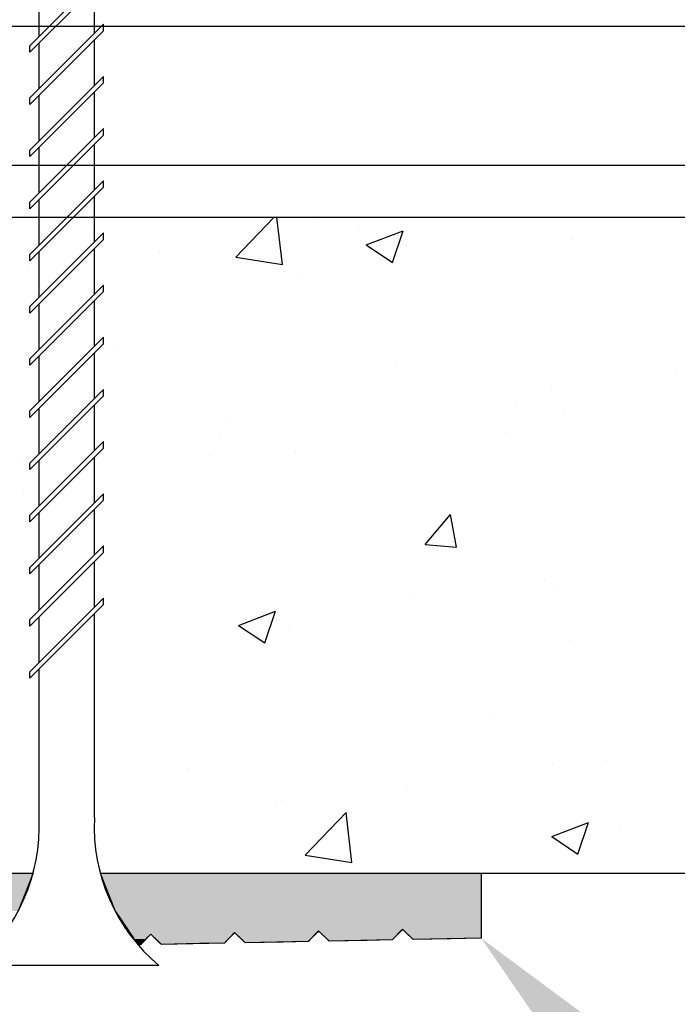
# Model space of a CAD drawing. Extents: x 138 to 193.6, y 86.6 to 117.4.
# Drawn here: x 143.7 to 144.4, y 95.7 to 96.7 of the extents above; entities that cross this region are included whole.
import ezdxf

# ---------------------------------------------------------------- set-up
doc = ezdxf.new("R2010")
doc.units = 0
doc.header["$PDMODE"] = 3
doc.layers.get('0').update_dxf_attribs({"linetype": 'CONTINUOUS'})
doc.layers.get('DEFPOINTS').update_dxf_attribs({"color": 252, "linetype": 'CONTINUOUS'})
for name, color, linetype in [('DETAIL', 1, 'CONTINUOUS'), ('DIM', 1, 'CONTINUOUS'), ('GRID', 2, 'CONTINUOUS'), ('HATCH', 2, 'CONTINUOUS')]:
    doc.layers.add(name, color=color, linetype=linetype)
doc.styles.add('STD', font='txt')
doc.dimstyles.get("Standard").update_dxf_attribs({"dimtxt": 0.18, "dimasz": 0.18, "dimexe": 0.18, "dimexo": 0.0625, "dimgap": 0.09, "dimtad": 0, "dimtih": 1, "dimtoh": 1, "dimzin": 0, "dimcen": 0.09, "dimazin": 3, "dimtfac": 1, "dimtofl": 0, "dimtmove": 0, "dimatfit": 3})

# ---------------------------------------------------------------- blocks, each defined once
blk = doc.blocks.new('*X142')
at = {"color": 0}
for p, q in [((143.95358, 96.42368), (143.98998, 96.46162)), ((143.99804, 96.41678), (143.99283, 96.46162)), ((144.02921, 96.46009), (144.02921, 96.46009)), ((144.07022, 96.45317), (144.07022, 96.45317)), ((144.07801, 96.43546), (144.11302, 96.4489)), ((144.10289, 96.41869), (144.11302, 96.4489)), ((144.27345, 96.44067), (144.27345, 96.44067)), ((143.88085, 96.42824), (143.88085, 96.42824)), ((144.07801, 96.43546), (144.10288, 96.41869)), ((143.95358, 96.42368), (143.99804, 96.41678)), ((143.75568, 96.41176), (143.75568, 96.41176)), ((144.01673, 96.40546), (144.01673, 96.40546)), ((143.75704, 96.36797), (143.75704, 96.36797)), ((143.8385, 96.335), (143.8385, 96.335)), ((144.10541, 96.32372), (144.10541, 96.32372)), ((144.37232, 96.31244), (144.37232, 96.31244)), ((144.25446, 96.29754), (144.25446, 96.29754)), ((144.22017, 96.28511), (144.22017, 96.28511)), ((144.26737, 96.27422), (144.26737, 96.27422)), ((143.94392, 96.26783), (143.94392, 96.26783)), ((143.93868, 96.25596), (143.93868, 96.25596)), ((144.21083, 96.25656), (144.21083, 96.25656)), ((143.74931, 96.23103), (143.74931, 96.23103)), ((143.92857, 96.23506), (143.92857, 96.23506)), ((144.01065, 96.23901), (144.01065, 96.23901)), ((143.75096, 96.20153), (143.75096, 96.20153)), ((144.13413, 96.14997), (144.15823, 96.17869)), ((144.16402, 96.14735), (144.15823, 96.17869)), ((144.13413, 96.14997), (144.16402, 96.14735)), ((144.24809, 96.11681), (144.24809, 96.11681)), ((144.12292, 96.10033), (144.12292, 96.10033)), ((144.26129, 96.10777), (144.26129, 96.10777)), ((143.95636, 96.07289), (143.99137, 96.08633)), ((143.98123, 96.05611), (143.99137, 96.08633)), ((143.95636, 96.07289), (143.98123, 96.05611)), ((144.00457, 96.07257), (144.00457, 96.07257)), ((144.00593, 96.06956), (144.00593, 96.06956)), ((144.27285, 96.05829), (144.27285, 96.05829)), ((144.19952, 95.98678), (144.19952, 95.98678)), ((144.25521, 95.94132), (144.25521, 95.94132)), ((144.30592, 95.94453), (144.30592, 95.94453)), ((143.90793, 95.93673), (143.90793, 95.93673)), ((144.11656, 95.9196), (144.11656, 95.9196)), ((143.99139, 95.90313), (143.99139, 95.90313)), ((143.99849, 95.90612), (143.99849, 95.90612)), ((144.01987, 95.85386), (144.05881, 95.89445)), ((144.06433, 95.84697), (144.05881, 95.89445)), ((144.25481, 95.87158), (144.28982, 95.88502)), ((144.27968, 95.8548), (144.28982, 95.88502)), ((144.31933, 95.877), (144.31933, 95.877)), ((144.25481, 95.87158), (144.27968, 95.8548)), ((144.01987, 95.85386), (144.06433, 95.84697))]:
    blk.add_line(p, q, dxfattribs=at)
blk = doc.blocks.new('*U143')
at = {"layer": 'HATCH', "linetype": 'CONTINUOUS'}
for p, q in [((143.38758, 95.83662), (143.76056, 95.83662)), ((143.76056, 95.83662), (143.74624, 95.80049)), ((143.82461, 95.83662), (144.18758, 95.83662)), ((143.82461, 95.83662), (143.83873, 95.80049)), ((144.18758, 95.83662), (144.18758, 95.80049)), ((143.83873, 95.80049), (143.83968, 95.79909)), ((143.83968, 95.79909), (143.85049, 95.7832)), ((144.18758, 95.80049), (144.18758, 95.79909)), ((144.18758, 95.79909), (144.18758, 95.7832)), ((143.85049, 95.7832), (143.85152, 95.78168)), ((143.85152, 95.78168), (143.85255, 95.78016)), ((143.85255, 95.78016), (143.85359, 95.77864)), ((143.95258, 95.78016), (143.95112, 95.77864)), ((143.95258, 95.78016), (143.95416, 95.77864)), ((144.03112, 95.78016), (144.02965, 95.77864)), ((144.03258, 95.78168), (144.03112, 95.78016)), ((144.03258, 95.78168), (144.03416, 95.78016)), ((144.03416, 95.78016), (144.03574, 95.77864)), ((144.10965, 95.78016), (144.10819, 95.77864)), ((144.11112, 95.78168), (144.10965, 95.78016)), ((144.11258, 95.7832), (144.11112, 95.78168)), ((144.11258, 95.7832), (144.11416, 95.78168)), ((144.11416, 95.78168), (144.11574, 95.78016)), ((144.11574, 95.78016), (144.11732, 95.77864)), ((144.18758, 95.7832), (144.18758, 95.78168)), ((144.18758, 95.78168), (144.18758, 95.78016)), ((144.18758, 95.78016), (144.18758, 95.77864)), ((143.85359, 95.77864), (143.85565, 95.77559)), ((143.85565, 95.77559), (143.85632, 95.77462)), ((143.85632, 95.77462), (143.85669, 95.77407)), ((143.85669, 95.77407), (143.85715, 95.77339)), ((143.85715, 95.77339), (143.85741, 95.77301)), ((143.85741, 95.77301), (143.85772, 95.77255)), ((143.85772, 95.77255), (143.85819, 95.77187)), ((143.85819, 95.77187), (143.85844, 95.77149)), ((143.85844, 95.77149), (143.85876, 95.77103)), ((143.85876, 95.77103), (143.85922, 95.77035)), ((143.86526, 95.77103), (143.8646, 95.77035)), ((143.8657, 95.77149), (143.86526, 95.77103)), ((143.86607, 95.77187), (143.8657, 95.77149)), ((143.86672, 95.77255), (143.86607, 95.77187)), ((143.86717, 95.77301), (143.86672, 95.77255)), ((143.86753, 95.77339), (143.86717, 95.77301)), ((143.86819, 95.77407), (143.86753, 95.77339)), ((143.86872, 95.77462), (143.86819, 95.77407)), ((143.86965, 95.77559), (143.86872, 95.77462)), ((143.87574, 95.77559), (143.87675, 95.77462)), ((143.87675, 95.77462), (143.87732, 95.77407)), ((143.87732, 95.77407), (143.87803, 95.77339)), ((143.87803, 95.77339), (143.87843, 95.77301)), ((143.87843, 95.77301), (143.8789, 95.77255)), ((143.8789, 95.77255), (143.87961, 95.77187)), ((143.87961, 95.77187), (143.88, 95.77149)), ((143.88, 95.77149), (143.88048, 95.77103)), ((143.88048, 95.77103), (143.88119, 95.77035)), ((143.9438, 95.77103), (143.94314, 95.77035)), ((143.94424, 95.77149), (143.9438, 95.77103)), ((143.9446, 95.77187), (143.94424, 95.77149)), ((143.94526, 95.77255), (143.9446, 95.77187)), ((143.9457, 95.77301), (143.94526, 95.77255)), ((143.94607, 95.77339), (143.9457, 95.77301)), ((143.94672, 95.77407), (143.94607, 95.77339)), ((143.94725, 95.77462), (143.94672, 95.77407)), ((143.94819, 95.77559), (143.94725, 95.77462)), ((143.95112, 95.77864), (143.94819, 95.77559)), ((143.95416, 95.77864), (143.95732, 95.77559)), ((143.95732, 95.77559), (143.95833, 95.77462)), ((143.95833, 95.77462), (143.9589, 95.77407)), ((143.9589, 95.77407), (143.95961, 95.77339)), ((143.95961, 95.77339), (143.96, 95.77301)), ((143.96, 95.77301), (143.96048, 95.77255)), ((143.96048, 95.77255), (143.96119, 95.77187)), ((143.96119, 95.77187), (143.96158, 95.77149)), ((143.96158, 95.77149), (143.96206, 95.77103)), ((143.96277, 95.77035), (143.96206, 95.77103)), ((143.99873, 95.77103), (143.96277, 95.77035)), ((144.02277, 95.77149), (143.99873, 95.77103)), ((144.02314, 95.77187), (144.02277, 95.77149)), ((144.0238, 95.77255), (144.02314, 95.77187)), ((144.02424, 95.77301), (144.0238, 95.77255)), ((144.0246, 95.77339), (144.02424, 95.77301)), ((144.02526, 95.77407), (144.0246, 95.77339)), ((144.02579, 95.77462), (144.02526, 95.77407)), ((144.02672, 95.77559), (144.02579, 95.77462)), ((144.02965, 95.77864), (144.02672, 95.77559)), ((144.03574, 95.77864), (144.0389, 95.77559)), ((144.0389, 95.77559), (144.03991, 95.77462)), ((144.03991, 95.77462), (144.04048, 95.77407)), ((144.04048, 95.77407), (144.04119, 95.77339)), ((144.04119, 95.77339), (144.04158, 95.77301)), ((144.04158, 95.77301), (144.04206, 95.77255)), ((144.04277, 95.77187), (144.04206, 95.77255)), ((144.07873, 95.77255), (144.04277, 95.77187)), ((144.10277, 95.77301), (144.07873, 95.77255)), ((144.10314, 95.77339), (144.10277, 95.77301)), ((144.1038, 95.77407), (144.10314, 95.77339)), ((144.10432, 95.77462), (144.1038, 95.77407)), ((144.10526, 95.77559), (144.10432, 95.77462)), ((144.10819, 95.77864), (144.10526, 95.77559)), ((144.11732, 95.77864), (144.12048, 95.77559)), ((144.12048, 95.77559), (144.12149, 95.77462)), ((144.12149, 95.77462), (144.12206, 95.77407)), ((144.12277, 95.77339), (144.12206, 95.77407)), ((144.15873, 95.77407), (144.12277, 95.77339)), ((144.18758, 95.77462), (144.15873, 95.77407)), ((144.18758, 95.77864), (144.18758, 95.77559)), ((144.18758, 95.77559), (144.18758, 95.77462)), ((143.85922, 95.77035), (143.85948, 95.76997)), ((143.85948, 95.76997), (143.85979, 95.76951)), ((143.85979, 95.76951), (143.86025, 95.76883)), ((143.86025, 95.76883), (143.86051, 95.76845)), ((143.86054, 95.76841), (143.86051, 95.76845)), ((143.86277, 95.76845), (143.86054, 95.76841)), ((143.86314, 95.76883), (143.86277, 95.76845)), ((143.8638, 95.76951), (143.86314, 95.76883)), ((143.86424, 95.76997), (143.8638, 95.76951)), ((143.8646, 95.77035), (143.86424, 95.76997)), ((143.88119, 95.77035), (143.88158, 95.76997)), ((143.88158, 95.76997), (143.88206, 95.76951)), ((143.88277, 95.76883), (143.88206, 95.76951)), ((143.91873, 95.76951), (143.88277, 95.76883)), ((143.94277, 95.76997), (143.91873, 95.76951)), ((143.94314, 95.77035), (143.94277, 95.76997))]:
    blk.add_line(p, q, dxfattribs=at)
at = {"layer": 'HATCH', "linetype": 'CONTINUOUS', "extrusion": (0, 0, -1)}
for points in [[(-143.09058, 95.83662), (-143.76056, 95.83662), (-143.74624, 95.80049)], [(-143.82461, 95.83662), (-144.18758, 95.83662), (-144.18758, 95.80049)], [(-143.83873, 95.80049), (-144.18758, 95.80049), (-144.18758, 95.79909)], [(-143.83968, 95.79909), (-144.18758, 95.79909), (-144.18758, 95.7832)], [(-143.85049, 95.7832), (-144.11258, 95.7832), (-144.11112, 95.78168)], [(-143.85152, 95.78168), (-144.03258, 95.78168), (-144.03112, 95.78016)], [(-143.85255, 95.78016), (-143.95258, 95.78016), (-143.95112, 95.77864)], [(-143.95258, 95.78016), (-144.03112, 95.78016), (-144.02965, 95.77864)], [(-144.03258, 95.78168), (-144.11112, 95.78168), (-144.10965, 95.78016)], [(-144.03416, 95.78016), (-144.10965, 95.78016), (-144.10819, 95.77864)], [(-144.11258, 95.7832), (-144.18758, 95.7832), (-144.18758, 95.78168)], [(-144.11416, 95.78168), (-144.18758, 95.78168), (-144.18758, 95.78016)], [(-144.11574, 95.78016), (-144.18758, 95.78016), (-144.18758, 95.77864)], [(-143.85359, 95.77864), (-143.87258, 95.77864), (-143.86965, 95.77559)], [(-143.85565, 95.77559), (-143.86965, 95.77559), (-143.86872, 95.77462)], [(-143.85632, 95.77462), (-143.86872, 95.77462), (-143.86819, 95.77407)], [(-143.85669, 95.77407), (-143.86819, 95.77407), (-143.86753, 95.77339)], [(-143.85715, 95.77339), (-143.86753, 95.77339), (-143.86717, 95.77301)], [(-143.85741, 95.77301), (-143.86717, 95.77301), (-143.86672, 95.77255)], [(-143.85772, 95.77255), (-143.86672, 95.77255), (-143.86607, 95.77187)], [(-143.85819, 95.77187), (-143.86607, 95.77187), (-143.8657, 95.77149)], [(-143.85844, 95.77149), (-143.8657, 95.77149), (-143.86526, 95.77103)], [(-143.85876, 95.77103), (-143.86526, 95.77103), (-143.8646, 95.77035)], [(-143.87258, 95.77864), (-143.95112, 95.77864), (-143.94819, 95.77559)], [(-143.87574, 95.77559), (-143.94819, 95.77559), (-143.94725, 95.77462)], [(-143.87675, 95.77462), (-143.94725, 95.77462), (-143.94672, 95.77407)], [(-143.87732, 95.77407), (-143.94672, 95.77407), (-143.94607, 95.77339)], [(-143.87803, 95.77339), (-143.94607, 95.77339), (-143.9457, 95.77301)], [(-143.87843, 95.77301), (-143.9457, 95.77301), (-143.94526, 95.77255)], [(-143.8789, 95.77255), (-143.94526, 95.77255), (-143.9446, 95.77187)], [(-143.87961, 95.77187), (-143.9446, 95.77187), (-143.94424, 95.77149)], [(-143.88, 95.77149), (-143.94424, 95.77149), (-143.9438, 95.77103)], [(-143.88048, 95.77103), (-143.9438, 95.77103), (-143.94314, 95.77035)], [(-143.95416, 95.77864), (-144.02965, 95.77864), (-144.02672, 95.77559)], [(-143.95732, 95.77559), (-144.02672, 95.77559), (-144.02579, 95.77462)], [(-143.95833, 95.77462), (-144.02579, 95.77462), (-144.02526, 95.77407)], [(-143.9589, 95.77407), (-144.02526, 95.77407), (-144.0246, 95.77339)], [(-143.95961, 95.77339), (-144.0246, 95.77339), (-144.02424, 95.77301)], [(-143.96, 95.77301), (-144.02424, 95.77301), (-144.0238, 95.77255)], [(-143.96048, 95.77255), (-144.0238, 95.77255), (-144.02314, 95.77187)], [(-143.96119, 95.77187), (-144.02314, 95.77187), (-144.02277, 95.77149)], [(-143.96158, 95.77149), (-144.02277, 95.77149), (-143.99873, 95.77103)], [(-143.96206, 95.77103), (-143.99873, 95.77103), (-143.96277, 95.77035)], [(-144.03574, 95.77864), (-144.10819, 95.77864), (-144.10526, 95.77559)], [(-144.0389, 95.77559), (-144.10526, 95.77559), (-144.10432, 95.77462)], [(-144.03991, 95.77462), (-144.10432, 95.77462), (-144.1038, 95.77407)], [(-144.04048, 95.77407), (-144.1038, 95.77407), (-144.10314, 95.77339)], [(-144.04119, 95.77339), (-144.10314, 95.77339), (-144.10277, 95.77301)], [(-144.04158, 95.77301), (-144.10277, 95.77301), (-144.07873, 95.77255)], [(-144.04206, 95.77255), (-144.07873, 95.77255), (-144.04277, 95.77187)], [(-144.11732, 95.77864), (-144.18758, 95.77864), (-144.18758, 95.77559)], [(-144.12048, 95.77559), (-144.18758, 95.77559), (-144.18758, 95.77462)], [(-144.12149, 95.77462), (-144.18758, 95.77462), (-144.15873, 95.77407)], [(-144.12206, 95.77407), (-144.15873, 95.77407), (-144.12277, 95.77339)], [(-143.85922, 95.77035), (-143.8646, 95.77035), (-143.86424, 95.76997)], [(-143.85948, 95.76997), (-143.86424, 95.76997), (-143.8638, 95.76951)], [(-143.85979, 95.76951), (-143.8638, 95.76951), (-143.86314, 95.76883)], [(-143.86025, 95.76883), (-143.86314, 95.76883), (-143.86277, 95.76845)], [(-143.86051, 95.76845), (-143.86277, 95.76845), (-143.86054, 95.76841)], [(-143.88119, 95.77035), (-143.94314, 95.77035), (-143.94277, 95.76997)], [(-143.88158, 95.76997), (-143.94277, 95.76997), (-143.91873, 95.76951)], [(-143.88206, 95.76951), (-143.91873, 95.76951), (-143.88277, 95.76883)]]:
    blk.add_solid(points, dxfattribs=at)
at = {"layer": 'HATCH', "linetype": 'CONTINUOUS'}
for points in [[(143.38758, 95.83662), (143.38758, 95.83662), (143.76056, 95.83662)], [(143.82461, 95.83662), (143.82461, 95.83662), (144.18758, 95.83662)], [(143.82461, 95.83662), (143.83873, 95.80049), (144.18758, 95.80049)], [(143.83873, 95.80049), (143.83968, 95.79909), (144.18758, 95.79909)], [(143.83968, 95.79909), (143.85049, 95.7832), (144.18758, 95.7832)], [(143.85049, 95.7832), (143.85152, 95.78168), (144.11112, 95.78168)], [(143.85152, 95.78168), (143.85255, 95.78016), (144.03112, 95.78016)], [(143.85255, 95.78016), (143.85359, 95.77864), (143.95112, 95.77864)], [(143.95258, 95.78016), (143.95416, 95.77864), (144.02965, 95.77864)], [(144.03258, 95.78168), (144.03416, 95.78016), (144.10965, 95.78016)], [(144.03416, 95.78016), (144.03574, 95.77864), (144.10819, 95.77864)], [(144.11258, 95.7832), (144.11416, 95.78168), (144.18758, 95.78168)], [(144.11416, 95.78168), (144.11574, 95.78016), (144.18758, 95.78016)], [(144.11574, 95.78016), (144.11732, 95.77864), (144.18758, 95.77864)], [(143.85359, 95.77864), (143.85565, 95.77559), (143.86965, 95.77559)], [(143.85565, 95.77559), (143.85632, 95.77462), (143.86872, 95.77462)], [(143.85632, 95.77462), (143.85669, 95.77407), (143.86819, 95.77407)], [(143.85669, 95.77407), (143.85715, 95.77339), (143.86753, 95.77339)], [(143.85715, 95.77339), (143.85741, 95.77301), (143.86717, 95.77301)], [(143.85741, 95.77301), (143.85772, 95.77255), (143.86672, 95.77255)], [(143.85772, 95.77255), (143.85819, 95.77187), (143.86607, 95.77187)], [(143.85819, 95.77187), (143.85844, 95.77149), (143.8657, 95.77149)], [(143.85844, 95.77149), (143.85876, 95.77103), (143.86526, 95.77103)], [(143.85876, 95.77103), (143.85922, 95.77035), (143.8646, 95.77035)], [(143.87258, 95.77864), (143.87574, 95.77559), (143.94819, 95.77559)], [(143.87574, 95.77559), (143.87675, 95.77462), (143.94725, 95.77462)], [(143.87675, 95.77462), (143.87732, 95.77407), (143.94672, 95.77407)], [(143.87732, 95.77407), (143.87803, 95.77339), (143.94607, 95.77339)], [(143.87803, 95.77339), (143.87843, 95.77301), (143.9457, 95.77301)], [(143.87843, 95.77301), (143.8789, 95.77255), (143.94526, 95.77255)], [(143.8789, 95.77255), (143.87961, 95.77187), (143.9446, 95.77187)], [(143.87961, 95.77187), (143.88, 95.77149), (143.94424, 95.77149)], [(143.88, 95.77149), (143.88048, 95.77103), (143.9438, 95.77103)], [(143.88048, 95.77103), (143.88119, 95.77035), (143.94314, 95.77035)], [(143.95416, 95.77864), (143.95732, 95.77559), (144.02672, 95.77559)], [(143.95732, 95.77559), (143.95833, 95.77462), (144.02579, 95.77462)], [(143.95833, 95.77462), (143.9589, 95.77407), (144.02526, 95.77407)], [(143.9589, 95.77407), (143.95961, 95.77339), (144.0246, 95.77339)], [(143.95961, 95.77339), (143.96, 95.77301), (144.02424, 95.77301)], [(143.96, 95.77301), (143.96048, 95.77255), (144.0238, 95.77255)], [(143.96048, 95.77255), (143.96119, 95.77187), (144.02314, 95.77187)], [(143.96119, 95.77187), (143.96158, 95.77149), (144.02277, 95.77149)], [(143.96158, 95.77149), (143.96206, 95.77103), (143.99873, 95.77103)], [(144.03574, 95.77864), (144.0389, 95.77559), (144.10526, 95.77559)], [(144.0389, 95.77559), (144.03991, 95.77462), (144.10432, 95.77462)], [(144.03991, 95.77462), (144.04048, 95.77407), (144.1038, 95.77407)], [(144.04048, 95.77407), (144.04119, 95.77339), (144.10314, 95.77339)], [(144.04119, 95.77339), (144.04158, 95.77301), (144.10277, 95.77301)], [(144.04158, 95.77301), (144.04206, 95.77255), (144.07873, 95.77255)], [(144.11732, 95.77864), (144.12048, 95.77559), (144.18758, 95.77559)], [(144.12048, 95.77559), (144.12149, 95.77462), (144.18758, 95.77462)], [(144.12149, 95.77462), (144.12206, 95.77407), (144.15873, 95.77407)], [(143.85922, 95.77035), (143.85948, 95.76997), (143.86424, 95.76997)], [(143.85948, 95.76997), (143.85979, 95.76951), (143.8638, 95.76951)], [(143.85979, 95.76951), (143.86025, 95.76883), (143.86314, 95.76883)], [(143.86025, 95.76883), (143.86051, 95.76845), (143.86277, 95.76845)], [(143.88119, 95.77035), (143.88158, 95.76997), (143.94277, 95.76997)], [(143.88158, 95.76997), (143.88206, 95.76951), (143.91873, 95.76951)]]:
    blk.add_solid(points, dxfattribs=at)
blk = doc.blocks.new('*D4')
at = {"layer": 'DEFPOINTS', "color": 0}
for p in [(144.18758, 95.77462), (143.09058, 95.72662), (144.18758, 92.95303)]:
    blk.add_point(p, dxfattribs=at)
at = {"layer": 'DIM', "color": 3}
for p, q in [((144.18758, 95.35462), (144.18758, 92.11303)), ((143.09058, 95.30662), (143.09058, 92.11303))]:
    blk.add_line(p, q, dxfattribs=at)
at = {"layer": 'DIM', "color": 2}
for p, q in [((142.34058, 92.95303), (141.59058, 92.95303)), ((144.93758, 92.95303), (145.68758, 92.95303))]:
    blk.add_line(p, q, dxfattribs=at)
for points in [[(142.34058, 93.07803), (142.34058, 92.82803), (143.09058, 92.95303)], [(144.93758, 93.07803), (144.93758, 92.82803), (144.18758, 92.95303)]]:
    blk.add_solid(points, dxfattribs=at)
at = {"layer": 'DIM', "style": 'STD'}
blk.add_text('1 3/32"', height=0.75, dxfattribs=at).set_placement((142.263, 89.9346))
blk = doc.blocks.new('*U160')
at = {"layer": 'DIM'}
blk.add_solid([(144.61827, 95.14802), (144.18758, 95.77462), (144.79821, 95.32157)], dxfattribs=at)

msp = doc.modelspace()

# ---------------------------------------------------------------- linework, layer by layer
at = {"layer": 'DETAIL', "linetype": 'CONTINUOUS'}
for p, q in [((143.82772, 96.69554), (143.75744, 96.62525)), ((143.82772, 96.68933), (143.75744, 96.61905)), ((143.76621, 96.63403), (143.76621, 96.67754)), ((143.81895, 96.63704), (143.81895, 96.68056)), ((145.01858, 96.64362), (143.22458, 96.64362)), ((143.82772, 96.64582), (143.75744, 96.57553)), ((143.82772, 96.63961), (143.82772, 96.64582)), ((143.82772, 96.63961), (143.75744, 96.56933)), ((143.75744, 96.61905), (143.75744, 96.62525)), ((143.76621, 96.58431), (143.76621, 96.62782)), ((143.81895, 96.58733), (143.81895, 96.63084)), ((143.82772, 96.5961), (143.75744, 96.52582)), ((143.82772, 96.5899), (143.75744, 96.51961)), ((143.82772, 96.5899), (143.82772, 96.5961)), ((143.76621, 96.53459), (143.76621, 96.5781)), ((143.81895, 96.53761), (143.81895, 96.58112)), ((143.75744, 96.56933), (143.75744, 96.57553)), ((143.82772, 96.54638), (143.75744, 96.4761)), ((143.82772, 96.54018), (143.75744, 96.46989)), ((143.82772, 96.54018), (143.82772, 96.54638)), ((143.81895, 96.48789), (143.81895, 96.5314)), ((143.75744, 96.51961), (143.75744, 96.52582)), ((143.76621, 96.48487), (143.76621, 96.52839)), ((143.82772, 96.49666), (143.75744, 96.42638)), ((143.82772, 96.49046), (143.82772, 96.49666)), ((143.82772, 96.49046), (143.75744, 96.42017)), ((143.75744, 96.46989), (143.75744, 96.4761)), ((143.76621, 96.43515), (143.76621, 96.47867)), ((143.81895, 96.43817), (143.81895, 96.48168)), ((154.04602, 96.46162), (143.48624, 96.46162)), ((143.82772, 96.44694), (143.75744, 96.37666)), ((143.82772, 96.44074), (143.82772, 96.44694)), ((143.82772, 96.44074), (143.75744, 96.37046)), ((143.76621, 96.38544), (143.76621, 96.42895)), ((143.81895, 96.38845), (143.81895, 96.43197)), ((143.75744, 96.42017), (143.75744, 96.42638)), ((143.82772, 96.39723), (143.75744, 96.32694)), ((143.82772, 96.39102), (143.75744, 96.32074)), ((143.82772, 96.39102), (143.82772, 96.39723)), ((143.81895, 96.33873), (143.81895, 96.38225)), ((143.75744, 96.37046), (143.75744, 96.37666)), ((143.76621, 96.33572), (143.76621, 96.37923)), ((143.82772, 96.34751), (143.75744, 96.27722)), ((143.82772, 96.3413), (143.82772, 96.34751)), ((143.82772, 96.3413), (143.75744, 96.27102)), ((143.75744, 96.32074), (143.75744, 96.32694)), ((143.76621, 96.286), (143.76621, 96.32951)), ((143.81895, 96.28901), (143.81895, 96.33253)), ((143.82772, 96.29779), (143.75744, 96.22751)), ((143.82772, 96.29158), (143.82772, 96.29779)), ((143.82772, 96.29158), (143.75744, 96.2213)), ((143.76621, 96.23628), (143.76621, 96.27979)), ((143.81895, 96.2393), (143.81895, 96.28281)), ((143.75744, 96.27102), (143.75744, 96.27722)), ((143.82772, 96.24807), (143.75744, 96.17779)), ((143.82772, 96.24187), (143.75744, 96.17158)), ((143.82772, 96.24187), (143.82772, 96.24807)), ((143.81895, 96.18958), (143.81895, 96.23309)), ((143.75744, 96.2213), (143.75744, 96.22751)), ((143.76621, 96.18656), (143.76621, 96.23008)), ((143.82772, 96.19835), (143.75744, 96.12807)), ((143.82772, 96.19215), (143.82772, 96.19835)), ((143.82772, 96.19215), (143.75744, 96.12186)), ((143.75744, 96.17158), (143.75744, 96.17779)), ((143.76621, 96.13684), (143.76621, 96.18036)), ((143.81895, 96.13986), (143.81895, 96.18337)), ((143.82772, 96.14863), (143.75744, 96.07835)), ((143.82772, 96.14243), (143.82772, 96.14863)), ((143.82772, 96.14243), (143.75744, 96.07215)), ((143.75744, 96.12186), (143.75744, 96.12807)), ((143.76621, 96.08712), (143.76621, 96.13064)), ((143.81895, 96.09014), (143.81895, 96.13365)), ((143.82772, 96.09892), (143.75744, 96.02863)), ((143.82772, 96.09271), (143.75744, 96.02243)), ((143.82772, 96.09271), (143.82772, 96.09892)), ((143.76621, 96.03741), (143.76621, 96.08092)), ((143.81895, 95.88929), (143.81895, 96.08394)), ((143.75744, 96.07215), (143.75744, 96.07835)), ((143.75744, 96.02243), (143.75744, 96.02863)), ((143.76621, 95.88929), (143.76621, 96.0312)), ((143.48624, 95.83662), (143.76056, 95.83662)), ((143.82461, 95.83662), (154.04602, 95.83662)), ((143.88047, 95.74867), (143.70469, 95.74867))]:
    msp.add_line(p, q, dxfattribs=at)
for centre, start, end in [((143.59311, 95.88125), 310.08194, 2.6593), ((143.99205, 95.88125), 177.3407, 229.91806)]:
    msp.add_arc(centre, 0.17329, start, end, dxfattribs=at)
at = {"layer": 'GRID'}
msp.add_line((143.48624, 96.51162), (154.04602, 96.51162), dxfattribs=at)
for points in [[(143.38758, 95.83662), (143.76056, 95.83662)], [(143.82461, 95.83662), (144.18758, 95.83662), (144.18758, 95.77462), (144.12277, 95.77339), (144.11258, 95.7832), (144.10277, 95.77301), (144.04277, 95.77187), (144.03258, 95.78168), (144.02277, 95.77149), (143.96277, 95.77035), (143.95258, 95.78016), (143.94277, 95.76997), (143.88277, 95.76883), (143.87258, 95.77864), (143.86277, 95.76845), (143.86054, 95.76841)]]:
    msp.add_lwpolyline(points, dxfattribs=at)

# ---------------------------------------------------------------- block references
msp.add_blockref('*U160', (0, 0))
at = {"layer": 'HATCH', "linetype": 'CONTINUOUS'}
msp.add_blockref('*U143', (0, 0), dxfattribs=at)
at = {"layer": 'HATCH', "color": 5, "linetype": 'CONTINUOUS'}
msp.add_blockref('*X142', (0, 0), dxfattribs=at)

# ---------------------------------------------------------------- dimensions: what is measured, and where the dimension line sits
at = {"layer": 'DIM'}
dim = msp.add_linear_dim(base=(144.18758, 92.95303), p1=(143.09058, 95.72662), p2=(144.18758, 95.77462), dimstyle='Standard', override={"dimtmove": 2}, dxfattribs=at)
dim.commit()
dim.dimension.update_dxf_attribs({"geometry": '*D4', "text_midpoint": (143.76284, 91.26206), "dimtype": 128})

doc.saveas('drawing.dxf')
